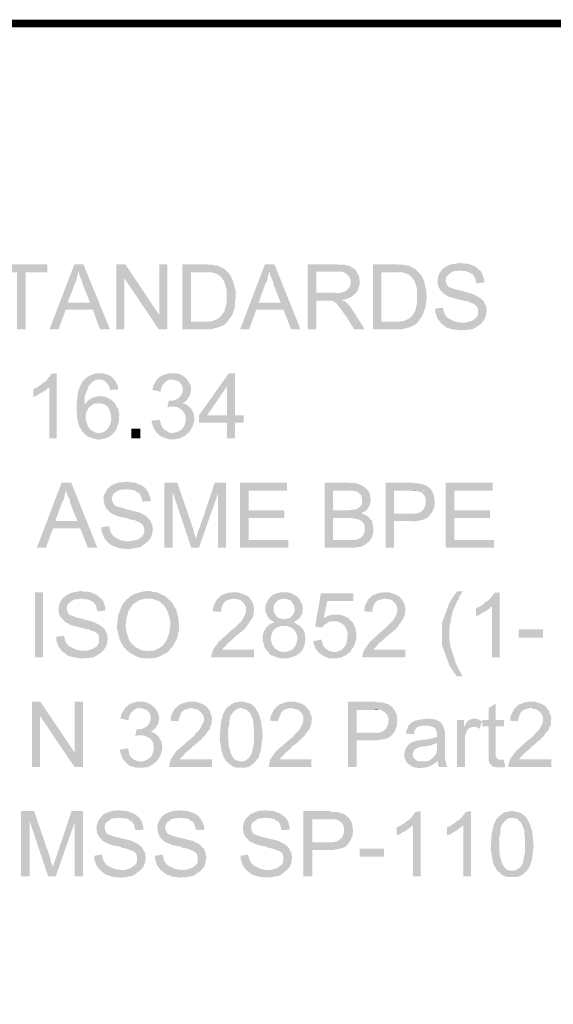
# Model space of a CAD drawing. Units: millimetres. Extents: x 3 to 294, y 4 to 206.
# Drawn here: x 243 to 263, y 167 to 206 of the extents above; entities that cross this region are included whole.
import ezdxf

# ---------------------------------------------------------------- set-up
doc = ezdxf.new("R2010")
doc.units = ezdxf.units.MM
doc.layers.add('H', color=7, linetype='Continuous')
doc.layers.add('P', color=7, linetype='Continuous')

msp = doc.modelspace()

# ---------------------------------------------------------------- hatches: boundary and pattern name
at = {"layer": 'H', "linetype": 'Continuous'}
for points in [[(242.429, 193.717), (242.429, 195.94), (241.6, 195.94), (241.6, 196.257), (243.611, 196.257), (243.611, 195.94), (242.764, 195.94), (242.764, 193.717), (242.429, 193.717)], [(243.699, 193.717), (244.669, 196.257), (245.022, 196.257), (244.828, 195.993), (244.81, 195.922), (244.793, 195.816), (244.74, 195.622), (244.687, 195.499), (244.404, 194.758), (245.392, 194.493), (244.334, 194.493), (244.052, 193.717), (243.699, 193.717)], [(245.674, 193.717), (245.392, 194.493), (244.404, 194.758), (245.286, 194.758), (245.004, 195.464), (244.969, 195.587), (244.863, 195.852), (244.828, 195.993), (245.022, 196.257), (246.063, 193.717), (245.674, 193.717)], [(246.309, 193.717), (246.309, 196.257), (246.662, 196.257), (246.627, 195.711), (246.627, 193.717), (246.309, 193.717)], [(247.968, 193.717), (246.627, 195.711), (246.662, 196.257), (247.985, 194.282), (247.968, 193.717)], [(247.968, 193.717), (247.985, 194.282), (247.985, 196.257), (248.303, 196.257), (248.303, 193.717), (247.968, 193.717)], [(248.885, 193.717), (248.885, 196.257), (249.837, 196.257), (249.908, 196.24), (250.067, 196.24), (250.119, 196.222), (250.19, 196.222), (250.278, 196.204), (250.331, 196.187), (250.402, 196.134), (250.472, 196.116), (250.525, 196.081), (250.613, 195.993), (249.749, 195.94), (249.22, 195.94), (249.22, 194.017), (250.631, 194), (250.596, 193.964), (250.525, 193.894), (250.313, 193.806), (249.978, 193.717), (248.885, 193.717)], [(251.143, 193.717), (252.113, 196.257), (252.483, 196.257), (252.289, 195.993), (252.271, 195.922), (252.236, 195.816), (252.201, 195.622), (252.13, 195.499), (251.866, 194.758), (252.836, 194.493), (251.778, 194.493), (251.495, 193.717), (251.143, 193.717)], [(253.136, 193.717), (252.836, 194.493), (251.866, 194.758), (252.73, 194.758), (252.448, 195.464), (252.43, 195.587), (252.307, 195.852), (252.289, 195.993), (252.483, 196.257), (253.506, 193.717), (253.136, 193.717)], [(253.788, 193.717), (253.788, 196.257), (254.917, 196.257), (254.988, 196.24), (255.235, 196.24), (255.358, 196.204), (255.411, 196.204), (255.482, 196.152), (255.605, 196.081), (255.658, 196.028), (254.935, 195.975), (254.123, 195.975), (254.123, 195.146), (255.658, 195.128), (255.588, 195.076), (255.499, 194.987), (255.446, 194.97), (255.376, 194.934), (255.305, 194.917), (255.235, 194.882), (255.147, 194.882), (255.094, 194.864), (254.512, 194.846), (254.123, 194.846), (254.123, 193.717), (253.788, 193.717)], [(255.658, 195.128), (254.123, 195.146), (254.847, 195.146), (255.005, 195.128), (255.235, 195.199), (255.358, 195.287), (255.411, 195.358), (255.446, 195.428), (255.464, 195.517), (255.464, 195.64), (255.393, 195.799), (255.288, 195.887), (255.217, 195.94), (255.076, 195.975), (254.953, 195.975), (255.658, 196.028), (255.693, 195.975), (255.729, 195.887), (255.782, 195.816), (255.799, 195.763), (255.799, 195.693), (255.817, 195.605), (255.817, 195.481), (255.729, 195.234), (255.693, 195.164), (255.658, 195.128)], [(256.328, 193.717), (256.328, 196.257), (257.281, 196.257), (257.369, 196.24), (257.51, 196.24), (257.581, 196.222), (257.634, 196.222), (257.722, 196.204), (257.792, 196.187), (257.845, 196.134), (257.916, 196.116), (257.986, 196.081), (258.057, 195.993), (257.193, 195.94), (256.663, 195.94), (256.663, 194.017), (258.092, 194), (258.039, 193.964), (257.969, 193.894), (257.775, 193.806), (257.44, 193.717), (256.328, 193.717)], [(259.75, 193.682), (259.45, 193.717), (259.203, 193.788), (259.115, 193.858), (259.08, 193.894), (259.009, 193.929), (258.974, 193.982), (259.821, 193.982), (259.944, 193.982), (260.191, 194.052), (260.332, 194.141), (260.403, 194.229), (260.438, 194.335), (260.438, 194.476), (260.421, 194.546), (260.385, 194.617), (260.279, 194.705), (260.227, 194.74), (260.138, 194.758), (260.05, 194.811), (260.015, 194.811), (259.838, 194.846), (259.75, 194.882), (259.697, 194.882), (259.433, 194.952), (259.309, 194.987), (259.221, 195.04), (259.151, 195.076), (259.08, 195.128), (259.045, 195.181), (258.974, 195.234), (258.957, 195.27), (258.886, 195.375), (258.851, 195.569), (258.868, 195.746), (258.921, 195.905), (259.027, 196.046), (259.151, 196.152), (259.327, 196.24), (259.503, 196.275), (259.609, 196.293), (259.697, 196.31), (259.733, 196.31), (259.821, 196.293), (259.891, 196.293), (260.068, 196.275), (260.332, 196.169), (260.473, 196.046), (260.526, 196.01), (259.68, 196.01), (259.592, 195.993), (259.503, 195.993), (259.433, 195.975), (259.398, 195.94), (259.327, 195.905), (259.256, 195.834), (259.203, 195.781), (259.186, 195.728), (259.168, 195.675), (259.168, 195.622), (259.186, 195.552), (259.239, 195.428), (259.292, 195.375), (259.327, 195.358), (259.521, 195.287), (259.821, 195.217), (260.244, 195.093), (260.509, 194.952), (260.632, 194.846), (260.668, 194.811), (260.685, 194.74), (260.738, 194.67), (260.756, 194.617), (260.756, 194.546), (260.773, 194.458), (260.756, 194.352), (260.756, 194.299), (260.685, 194.105), (260.65, 194.07), (260.579, 193.964), (260.421, 193.841), (260.332, 193.788), (260.262, 193.753), (260.209, 193.717), (260.121, 193.717), (260.033, 193.7), (259.75, 193.682)], [(260.368, 195.517), (260.35, 195.587), (260.332, 195.675), (260.315, 195.728), (260.279, 195.781), (260.244, 195.834), (260.209, 195.887), (260.138, 195.905), (260.103, 195.94), (259.962, 195.993), (259.891, 195.993), (259.821, 196.01), (260.526, 196.01), (260.597, 195.887), (260.668, 195.693), (260.685, 195.605), (260.685, 195.552), (260.368, 195.517)], [(250.631, 194), (249.22, 194.017), (249.837, 194.017), (250.031, 194.035), (250.261, 194.123), (250.384, 194.229), (250.525, 194.405), (250.613, 194.74), (250.613, 194.934), (250.613, 195.27), (250.525, 195.587), (250.384, 195.781), (250.261, 195.869), (250.119, 195.922), (249.943, 195.957), (249.855, 195.94), (249.749, 195.94), (250.613, 195.993), (250.684, 195.94), (250.719, 195.887), (250.754, 195.834), (250.86, 195.622), (250.966, 195.234), (250.966, 194.987), (250.966, 194.934), (250.948, 194.846), (250.948, 194.776), (250.931, 194.564), (250.86, 194.352), (250.772, 194.176), (250.719, 194.123), (250.631, 194)], [(258.092, 194), (256.663, 194.017), (257.281, 194.017), (257.493, 194.035), (257.722, 194.123), (257.845, 194.229), (257.969, 194.405), (258.057, 194.74), (258.057, 194.934), (258.057, 195.27), (257.969, 195.587), (257.828, 195.781), (257.704, 195.869), (257.563, 195.922), (257.387, 195.957), (257.298, 195.94), (257.193, 195.94), (258.057, 195.993), (258.128, 195.94), (258.163, 195.887), (258.216, 195.834), (258.322, 195.622), (258.41, 195.234), (258.427, 194.987), (258.427, 194.934), (258.41, 194.846), (258.41, 194.776), (258.374, 194.564), (258.304, 194.352), (258.216, 194.176), (258.163, 194.123), (258.092, 194)], [(255.605, 193.717), (255.27, 194.247), (255.129, 194.441), (254.9, 194.74), (254.758, 194.829), (254.635, 194.846), (254.512, 194.846), (255.094, 194.864), (255.164, 194.846), (255.235, 194.811), (255.323, 194.74), (255.464, 194.582), (255.517, 194.493), (255.57, 194.423), (256.011, 193.717), (255.605, 193.717)], [(258.974, 193.982), (258.939, 194.035), (258.886, 194.088), (258.851, 194.141), (258.763, 194.405), (258.763, 194.529), (259.062, 194.564), (259.08, 194.493), (259.098, 194.423), (259.115, 194.37), (259.151, 194.264), (259.256, 194.158), (259.539, 194.017), (259.75, 193.982), (258.974, 193.982)], [(243.699, 189.466), (243.699, 191.46), (243.24, 191.477), (243.381, 191.565), (243.417, 191.601), (243.487, 191.654), (243.523, 191.671), (243.628, 191.777), (243.664, 191.848), (243.717, 191.883), (243.752, 191.953), (243.769, 191.989), (243.981, 192.006), (243.981, 189.466), (243.699, 189.466)], [(246.063, 191.354), (246.045, 191.442), (245.992, 191.565), (245.957, 191.601), (245.886, 191.671), (245.851, 191.707), (245.727, 191.759), (245.639, 191.759), (245.075, 191.777), (245.128, 191.812), (245.181, 191.865), (245.233, 191.901), (245.286, 191.918), (245.463, 191.989), (245.551, 192.006), (245.745, 192.006), (245.816, 191.989), (245.921, 191.971), (246.115, 191.883), (246.257, 191.724), (246.362, 191.53), (246.38, 191.424), (246.38, 191.371), (246.063, 191.354)], [(248.038, 191.283), (247.721, 191.354), (247.738, 191.442), (247.773, 191.565), (247.826, 191.636), (247.844, 191.689), (247.879, 191.742), (247.932, 191.795), (248.497, 191.759), (248.408, 191.759), (248.338, 191.742), (248.214, 191.654), (248.109, 191.548), (248.056, 191.407), (248.038, 191.336), (248.038, 191.283)], [(249.008, 190.913), (248.391, 190.93), (248.461, 190.93), (248.567, 190.948), (248.744, 191.036), (248.849, 191.16), (248.902, 191.301), (248.902, 191.442), (248.849, 191.583), (248.744, 191.689), (248.585, 191.742), (248.497, 191.759), (247.932, 191.795), (247.985, 191.848), (248.038, 191.883), (248.091, 191.918), (248.356, 192.006), (248.62, 192.006), (248.726, 191.989), (248.902, 191.918), (249.043, 191.795), (249.149, 191.654), (249.22, 191.495), (249.22, 191.318), (249.185, 191.142), (249.079, 190.983), (249.008, 190.913)], [(250.631, 189.466), (250.631, 190.084), (249.537, 190.084), (249.537, 190.366), (250.702, 192.006), (250.948, 192.006), (250.631, 191.495), (249.855, 190.366), (251.284, 190.366), (251.284, 190.084), (250.948, 190.084), (250.948, 189.466), (250.631, 189.466)], [(250.631, 190.366), (250.631, 191.495), (250.948, 192.006), (250.948, 190.366), (250.631, 190.366)], [(243.064, 191.072), (243.064, 191.371), (243.117, 191.424), (243.187, 191.442), (243.24, 191.477), (243.699, 191.46), (243.628, 191.424), (243.593, 191.371), (243.399, 191.248), (243.311, 191.213), (243.187, 191.124), (243.117, 191.107), (243.082, 191.072), (243.064, 191.072)], [(245.622, 189.413), (245.445, 189.449), (245.233, 189.519), (245.181, 189.555), (245.128, 189.59), (245.075, 189.643), (244.969, 189.749), (244.934, 189.802), (244.916, 189.854), (244.881, 189.89), (244.81, 190.084), (244.81, 190.154), (244.775, 190.278), (244.757, 190.648), (244.757, 190.86), (244.775, 190.913), (244.775, 191.001), (244.793, 191.072), (244.81, 191.266), (244.881, 191.477), (244.969, 191.636), (244.987, 191.671), (245.022, 191.707), (245.075, 191.777), (245.639, 191.759), (245.569, 191.759), (245.498, 191.742), (245.375, 191.671), (245.233, 191.512), (245.075, 191.107), (245.075, 190.825), (245.075, 190.789), (245.357, 190.754), (245.304, 190.719), (245.251, 190.683), (245.216, 190.631), (245.145, 190.507), (245.11, 190.348), (245.11, 190.207), (245.128, 190.154), (245.181, 190.013), (245.181, 189.978), (245.251, 189.854), (245.304, 189.802), (245.428, 189.731), (245.498, 189.696), (245.569, 189.678), (246.204, 189.678), (246.098, 189.572), (246.045, 189.537), (245.886, 189.466), (245.622, 189.413)], [(245.357, 190.754), (245.075, 190.789), (245.11, 190.825), (245.145, 190.877), (245.251, 190.983), (245.392, 191.054), (245.533, 191.089), (245.604, 191.107), (245.674, 191.124), (245.745, 191.107), (245.816, 191.107), (245.904, 191.072), (246.098, 190.983), (246.168, 190.913), (246.204, 190.895), (245.622, 190.842), (245.551, 190.825), (245.463, 190.825), (245.41, 190.807), (245.357, 190.754)], [(245.71, 189.678), (245.745, 189.696), (245.851, 189.731), (245.957, 189.819), (246.063, 189.996), (246.115, 190.19), (246.098, 190.384), (246.045, 190.578), (245.974, 190.701), (245.904, 190.754), (245.816, 190.807), (245.71, 190.825), (245.657, 190.825), (245.622, 190.842), (246.204, 190.895), (246.257, 190.825), (246.292, 190.789), (246.309, 190.719), (246.38, 190.631), (246.433, 190.401), (246.415, 190.295), (246.415, 190.154), (246.38, 190.031), (246.309, 189.819), (246.257, 189.731), (246.204, 189.678), (245.71, 189.678)], [(248.356, 189.431), (248.091, 189.519), (248.038, 189.555), (247.985, 189.59), (247.95, 189.625), (247.897, 189.678), (248.497, 189.678), (248.62, 189.696), (248.797, 189.766), (248.938, 189.907), (249.008, 190.066), (249.026, 190.26), (248.973, 190.437), (248.867, 190.578), (248.691, 190.683), (248.585, 190.701), (248.514, 190.701), (249.132, 190.719), (249.22, 190.631), (249.255, 190.578), (249.326, 190.454), (249.361, 190.19), (249.29, 189.925), (249.149, 189.696), (249.043, 189.625), (249.008, 189.572), (248.938, 189.537), (248.885, 189.519), (248.814, 189.466), (248.744, 189.449), (248.691, 189.449), (248.62, 189.431), (248.356, 189.431)], [(248.303, 190.683), (248.356, 190.93), (248.391, 190.93), (249.008, 190.913), (248.938, 190.86), (248.885, 190.842), (249.008, 190.807), (249.132, 190.719), (248.514, 190.701), (248.391, 190.701), (248.32, 190.683), (248.303, 190.683)], [(247.897, 189.678), (247.862, 189.713), (247.791, 189.819), (247.721, 189.996), (247.685, 190.101), (247.685, 190.154), (248.003, 190.19), (248.056, 190.013), (248.073, 189.96), (248.144, 189.837), (248.25, 189.766), (248.373, 189.696), (248.426, 189.678), (247.897, 189.678)], [(246.892, 189.466), (246.892, 189.837), (247.244, 189.837), (247.244, 189.466), (246.892, 189.466)], [(243.205, 185.198), (244.175, 187.738), (244.546, 187.738), (244.352, 187.456), (244.334, 187.403), (244.299, 187.279), (244.263, 187.085), (244.193, 186.979), (243.928, 186.238), (244.898, 185.956), (243.84, 185.956), (243.558, 185.198), (243.205, 185.198)], [(245.198, 185.198), (244.898, 185.956), (243.928, 186.238), (244.793, 186.238), (244.51, 186.926), (244.493, 187.067), (244.369, 187.314), (244.352, 187.456), (244.546, 187.738), (245.569, 185.198), (245.198, 185.198)], [(246.715, 185.145), (246.415, 185.18), (246.168, 185.268), (246.08, 185.321), (246.045, 185.357), (245.974, 185.409), (245.939, 185.445), (246.786, 185.445), (246.909, 185.462), (247.156, 185.515), (247.297, 185.621), (247.368, 185.709), (247.403, 185.815), (247.403, 185.939), (247.368, 186.027), (247.35, 186.08), (247.244, 186.168), (247.191, 186.203), (247.103, 186.238), (247.015, 186.274), (246.98, 186.274), (246.803, 186.309), (246.715, 186.362), (246.662, 186.362), (246.398, 186.415), (246.274, 186.468), (246.186, 186.503), (246.098, 186.556), (246.045, 186.591), (245.992, 186.662), (245.939, 186.697), (245.921, 186.732), (245.851, 186.856), (245.816, 187.032), (245.816, 187.209), (245.886, 187.367), (245.974, 187.508), (246.115, 187.632), (246.274, 187.702), (246.468, 187.755), (246.574, 187.755), (246.662, 187.773), (246.698, 187.773), (246.786, 187.755), (246.839, 187.755), (247.033, 187.738), (247.297, 187.632), (247.438, 187.526), (247.474, 187.473), (246.627, 187.473), (246.556, 187.456), (246.468, 187.456), (246.398, 187.438), (246.362, 187.42), (246.292, 187.367), (246.204, 187.314), (246.168, 187.244), (246.151, 187.209), (246.133, 187.138), (246.133, 187.103), (246.151, 187.015), (246.204, 186.909), (246.257, 186.838), (246.292, 186.821), (246.486, 186.768), (246.768, 186.679), (247.209, 186.574), (247.474, 186.432), (247.579, 186.309), (247.632, 186.274), (247.65, 186.203), (247.685, 186.15), (247.721, 186.08), (247.721, 186.027), (247.738, 185.939), (247.721, 185.833), (247.721, 185.762), (247.65, 185.568), (247.615, 185.533), (247.544, 185.445), (247.385, 185.321), (247.297, 185.251), (247.227, 185.215), (247.156, 185.198), (247.086, 185.198), (246.98, 185.162), (246.715, 185.145)], [(248.179, 185.198), (248.179, 187.738), (248.691, 187.738), (248.514, 187.35), (248.514, 185.198), (248.179, 185.198)], [(249.238, 185.198), (248.514, 187.35), (248.691, 187.738), (249.308, 185.939), (249.343, 185.762), (249.414, 185.568), (249.414, 185.551), (249.238, 185.198)], [(249.238, 185.198), (249.414, 185.551), (249.449, 185.656), (249.502, 185.868), (249.555, 185.956), (250.155, 187.738), (250.596, 187.738), (250.278, 187.314), (249.537, 185.198), (249.238, 185.198)], [(250.278, 185.198), (250.278, 187.314), (250.596, 187.738), (250.596, 185.198), (250.278, 185.198)], [(251.143, 185.198), (251.143, 187.738), (252.977, 187.738), (252.977, 187.42), (251.478, 187.42), (251.478, 186.662), (252.871, 186.662), (252.871, 186.362), (251.478, 186.362), (251.478, 185.498), (253.03, 185.498), (253.03, 185.198), (251.143, 185.198)], [(254.441, 185.198), (254.441, 187.738), (255.393, 187.738), (255.482, 187.72), (255.57, 187.72), (255.711, 187.702), (255.923, 187.614), (256.046, 187.526), (256.099, 187.473), (256.134, 187.438), (255.288, 187.42), (254.776, 187.42), (254.776, 186.662), (256.011, 186.609), (255.94, 186.591), (255.887, 186.556), (255.94, 186.503), (256.028, 186.485), (256.081, 186.45), (256.134, 186.415), (256.187, 186.362), (254.776, 186.362), (254.776, 185.498), (256.205, 185.462), (256.152, 185.427), (256.081, 185.357), (255.923, 185.251), (255.623, 185.198), (254.441, 185.198)], [(256.822, 185.198), (256.822, 187.738), (257.845, 187.738), (257.933, 187.72), (258.128, 187.702), (258.41, 187.632), (258.568, 187.508), (258.621, 187.438), (257.792, 187.42), (257.157, 187.42), (257.157, 186.521), (258.568, 186.485), (258.533, 186.45), (258.516, 186.415), (258.445, 186.362), (258.304, 186.291), (257.969, 186.221), (257.792, 186.238), (257.157, 186.238), (257.157, 185.198), (256.822, 185.198)], [(259.168, 185.198), (259.168, 187.738), (261.003, 187.738), (261.003, 187.42), (259.503, 187.42), (259.503, 186.662), (260.897, 186.662), (260.897, 186.362), (259.503, 186.362), (259.503, 185.498), (261.056, 185.498), (261.056, 185.198), (259.168, 185.198)], [(247.333, 186.997), (247.315, 187.05), (247.297, 187.138), (247.262, 187.209), (247.244, 187.244), (247.209, 187.314), (247.156, 187.35), (247.103, 187.367), (247.05, 187.42), (246.927, 187.456), (246.839, 187.456), (246.786, 187.473), (247.474, 187.473), (247.562, 187.35), (247.632, 187.156), (247.65, 187.085), (247.65, 187.015), (247.333, 186.997)], [(256.011, 186.609), (254.776, 186.662), (255.411, 186.662), (255.499, 186.679), (255.623, 186.679), (255.711, 186.715), (255.782, 186.768), (255.887, 186.873), (255.905, 186.926), (255.905, 187.12), (255.87, 187.244), (255.764, 187.35), (255.693, 187.403), (255.623, 187.403), (255.57, 187.42), (255.288, 187.42), (256.134, 187.438), (256.187, 187.35), (256.223, 187.244), (256.24, 187.05), (256.205, 186.856), (256.099, 186.679), (256.011, 186.609)], [(258.568, 186.485), (257.157, 186.521), (257.81, 186.521), (257.951, 186.521), (258.11, 186.556), (258.216, 186.609), (258.322, 186.715), (258.392, 186.891), (258.392, 187.067), (258.357, 187.209), (258.304, 187.279), (258.233, 187.35), (258.145, 187.385), (258.004, 187.42), (258.621, 187.438), (258.657, 187.367), (258.674, 187.332), (258.71, 187.226), (258.745, 186.997), (258.727, 186.785), (258.639, 186.574), (258.568, 186.485)], [(257.845, 187.42), (257.969, 187.438), (258.004, 187.42), (257.845, 187.42)], [(245.939, 185.445), (245.886, 185.515), (245.851, 185.551), (245.816, 185.621), (245.727, 185.868), (245.727, 185.992), (246.027, 186.044), (246.045, 185.956), (246.063, 185.886), (246.08, 185.833), (246.115, 185.745), (246.221, 185.621), (246.503, 185.48), (246.715, 185.445), (245.939, 185.445)], [(256.205, 185.462), (254.776, 185.498), (255.588, 185.498), (255.623, 185.515), (255.711, 185.515), (255.782, 185.551), (255.834, 185.568), (255.923, 185.656), (255.976, 185.727), (256.011, 185.85), (256.011, 185.992), (255.993, 186.097), (255.923, 186.203), (255.852, 186.256), (255.746, 186.309), (255.57, 186.344), (255.482, 186.362), (256.187, 186.362), (256.223, 186.309), (256.293, 186.256), (256.311, 186.168), (256.346, 185.974), (256.346, 185.797), (256.293, 185.621), (256.24, 185.533), (256.205, 185.462)], [(243.134, 180.912), (243.134, 183.452), (243.452, 183.452), (243.452, 180.912), (243.134, 180.912)], [(244.969, 180.876), (244.669, 180.912), (244.404, 180.982), (244.334, 181.053), (244.281, 181.088), (244.228, 181.123), (244.175, 181.176), (245.022, 181.176), (245.163, 181.176), (245.392, 181.247), (245.533, 181.335), (245.604, 181.423), (245.639, 181.529), (245.639, 181.67), (245.622, 181.741), (245.604, 181.811), (245.498, 181.899), (245.428, 181.935), (245.339, 181.952), (245.251, 182.005), (245.216, 182.005), (245.039, 182.04), (244.969, 182.076), (244.898, 182.076), (244.651, 182.146), (244.51, 182.182), (244.44, 182.234), (244.352, 182.27), (244.281, 182.323), (244.246, 182.376), (244.175, 182.428), (244.158, 182.464), (244.087, 182.57), (244.052, 182.764), (244.069, 182.94), (244.122, 183.099), (244.228, 183.24), (244.369, 183.346), (244.528, 183.434), (244.704, 183.469), (244.81, 183.487), (244.898, 183.504), (244.934, 183.504), (245.022, 183.487), (245.092, 183.487), (245.269, 183.469), (245.533, 183.363), (245.674, 183.24), (245.727, 183.205), (244.881, 183.205), (244.793, 183.187), (244.704, 183.187), (244.651, 183.169), (244.598, 183.134), (244.546, 183.099), (244.457, 183.028), (244.404, 182.975), (244.387, 182.922), (244.369, 182.869), (244.369, 182.817), (244.387, 182.746), (244.44, 182.622), (244.493, 182.57), (244.546, 182.552), (244.722, 182.481), (245.022, 182.411), (245.445, 182.287), (245.71, 182.146), (245.833, 182.04), (245.868, 182.005), (245.886, 181.935), (245.939, 181.864), (245.957, 181.811), (245.957, 181.741), (245.974, 181.652), (245.957, 181.547), (245.957, 181.494), (245.886, 181.3), (245.851, 181.264), (245.78, 181.158), (245.622, 181.035), (245.533, 180.982), (245.463, 180.947), (245.41, 180.912), (245.322, 180.912), (245.233, 180.894), (244.969, 180.876)], [(247.544, 181.158), (247.632, 181.176), (247.756, 181.176), (248.003, 181.282), (248.109, 181.37), (248.162, 181.423), (248.197, 181.476), (248.267, 181.582), (248.373, 181.846), (248.426, 182.287), (248.32, 182.693), (248.179, 182.94), (247.968, 183.116), (247.703, 183.205), (247.544, 183.205), (246.786, 183.222), (246.821, 183.275), (246.997, 183.381), (247.28, 183.469), (247.474, 183.504), (247.632, 183.504), (247.685, 183.487), (247.897, 183.452), (248.214, 183.31), (248.479, 183.063), (248.655, 182.764), (248.744, 182.393), (248.761, 182.023), (248.691, 181.67), (248.514, 181.352), (248.391, 181.211), (248.356, 181.158), (247.544, 181.158)], [(250.402, 182.693), (250.084, 182.711), (250.084, 182.799), (250.119, 182.958), (250.243, 183.187), (250.419, 183.346), (250.666, 183.434), (250.825, 183.452), (251.054, 183.452), (251.16, 183.416), (251.319, 183.363), (251.425, 183.31), (251.478, 183.275), (251.531, 183.205), (250.896, 183.205), (250.772, 183.187), (250.613, 183.134), (250.49, 183.028), (250.419, 182.869), (250.402, 182.764), (250.402, 182.693)], [(252.271, 181.088), (252.201, 181.158), (252.113, 181.282), (252.024, 181.564), (252.024, 181.723), (252.024, 181.811), (252.06, 181.864), (252.077, 181.935), (252.148, 182.058), (252.254, 182.164), (252.377, 182.252), (252.43, 182.27), (252.501, 182.287), (252.43, 182.323), (252.324, 182.376), (252.201, 182.534), (252.13, 182.728), (252.13, 182.922), (252.201, 183.099), (252.324, 183.275), (252.501, 183.399), (252.712, 183.452), (252.836, 183.452), (253.012, 183.452), (253.1, 183.434), (253.259, 183.363), (253.365, 183.293), (253.383, 183.275), (253.436, 183.222), (252.853, 183.205), (252.801, 183.205), (252.73, 183.187), (252.607, 183.134), (252.501, 183.028), (252.465, 182.94), (252.448, 182.887), (252.448, 182.746), (252.501, 182.605), (252.536, 182.57), (252.554, 182.534), (252.607, 182.481), (252.659, 182.446), (252.73, 182.428), (252.801, 182.428), (252.853, 182.393), (253.4, 182.393), (253.347, 182.358), (253.294, 182.323), (253.224, 182.287), (253.277, 182.27), (253.4, 182.182), (253.471, 182.164), (252.853, 182.146), (252.748, 182.146), (252.554, 182.076), (252.43, 181.952), (252.36, 181.776), (252.342, 181.599), (252.395, 181.423), (252.501, 181.264), (252.677, 181.158), (252.801, 181.123), (252.853, 181.123), (252.271, 181.088)], [(254.335, 182.076), (254.071, 182.129), (254.3, 183.416), (255.57, 183.416), (255.57, 183.116), (254.547, 183.116), (254.406, 182.446), (255.393, 182.428), (255.446, 182.358), (254.811, 182.323), (254.723, 182.323), (254.617, 182.305), (254.476, 182.217), (254.335, 182.076)], [(256.311, 182.693), (255.993, 182.711), (255.993, 182.799), (256.028, 182.958), (256.152, 183.187), (256.328, 183.346), (256.575, 183.434), (256.734, 183.452), (256.963, 183.452), (257.069, 183.416), (257.228, 183.363), (257.316, 183.31), (257.387, 183.275), (257.422, 183.205), (256.787, 183.205), (256.681, 183.187), (256.505, 183.134), (256.399, 183.028), (256.328, 182.869), (256.311, 182.764), (256.311, 182.693)], [(259.609, 180.171), (259.327, 180.576), (259.027, 181.405), (259.027, 182.252), (259.327, 183.081), (259.609, 183.487), (259.838, 183.504), (259.786, 183.416), (259.733, 183.328), (259.697, 183.275), (259.68, 183.187), (259.609, 183.081), (259.468, 182.764), (259.433, 182.658), (259.415, 182.587), (259.398, 182.499), (259.38, 182.428), (259.362, 182.34), (259.362, 182.27), (259.327, 182.217), (259.327, 182.058), (259.309, 182.005), (259.309, 181.758), (259.345, 181.388), (259.574, 180.665), (259.75, 180.329), (259.786, 180.259), (259.821, 180.171), (259.609, 180.171)], [(260.985, 180.912), (260.985, 182.905), (260.544, 182.922), (260.668, 183.011), (260.703, 183.063), (260.773, 183.099), (260.809, 183.116), (260.914, 183.222), (260.967, 183.293), (261.003, 183.328), (261.056, 183.399), (261.073, 183.434), (261.285, 183.452), (261.285, 180.912), (260.985, 180.912)], [(245.569, 182.711), (245.551, 182.781), (245.533, 182.869), (245.516, 182.922), (245.498, 182.975), (245.445, 183.028), (245.41, 183.081), (245.339, 183.099), (245.304, 183.134), (245.181, 183.187), (245.092, 183.187), (245.022, 183.205), (245.727, 183.205), (245.816, 183.081), (245.868, 182.887), (245.886, 182.799), (245.886, 182.746), (245.569, 182.711)], [(247.403, 180.876), (247.333, 180.894), (247.297, 180.894), (247.209, 180.912), (247.068, 180.964), (246.856, 181.088), (246.698, 181.211), (246.662, 181.282), (246.592, 181.317), (246.574, 181.388), (246.521, 181.441), (246.433, 181.635), (246.327, 182.076), (246.38, 182.552), (246.539, 182.975), (246.68, 183.134), (246.715, 183.187), (246.786, 183.222), (247.544, 183.205), (247.421, 183.205), (247.209, 183.152), (246.944, 182.975), (246.786, 182.728), (246.698, 182.411), (246.68, 182.217), (246.68, 182.058), (246.698, 182.005), (246.698, 181.917), (246.803, 181.599), (246.839, 181.529), (246.927, 181.441), (247.033, 181.335), (247.262, 181.211), (247.403, 181.176), (247.474, 181.176), (247.544, 181.158), (248.356, 181.158), (248.285, 181.106), (248.25, 181.07), (248.179, 181.053), (248.091, 181), (248.038, 180.964), (247.844, 180.894), (247.773, 180.894), (247.685, 180.876), (247.403, 180.876)], [(250.014, 180.912), (250.014, 180.982), (250.049, 181.07), (250.084, 181.211), (250.296, 181.511), (250.737, 181.917), (251.001, 182.129), (251.037, 182.182), (251.213, 182.358), (251.337, 182.587), (251.372, 182.711), (251.372, 182.852), (251.354, 182.905), (251.301, 183.011), (251.178, 183.134), (251.072, 183.187), (251.001, 183.187), (250.931, 183.205), (251.531, 183.205), (251.566, 183.169), (251.601, 183.099), (251.654, 182.993), (251.689, 182.799), (251.672, 182.605), (251.619, 182.446), (251.337, 182.04), (251.037, 181.793), (250.948, 181.723), (250.86, 181.635), (250.807, 181.582), (250.737, 181.529), (250.684, 181.476), (250.631, 181.441), (250.613, 181.405), (250.49, 181.282), (250.437, 181.211), (251.689, 181.211), (251.689, 180.912), (250.014, 180.912)], [(252.853, 182.393), (252.942, 182.428), (253.012, 182.428), (253.118, 182.481), (253.224, 182.605), (253.259, 182.693), (253.277, 182.764), (253.277, 182.799), (253.259, 182.869), (253.259, 182.922), (253.171, 183.063), (253.153, 183.099), (253.118, 183.134), (252.924, 183.205), (252.853, 183.205), (253.436, 183.222), (253.506, 183.099), (253.541, 183.028), (253.577, 182.975), (253.577, 182.905), (253.594, 182.852), (253.594, 182.799), (253.577, 182.711), (253.577, 182.658), (253.559, 182.587), (253.506, 182.534), (253.488, 182.481), (253.4, 182.393), (252.853, 182.393)], [(255.923, 180.912), (255.923, 180.982), (255.94, 181.07), (255.993, 181.211), (256.205, 181.511), (256.646, 181.917), (256.893, 182.129), (256.946, 182.182), (257.122, 182.358), (257.246, 182.587), (257.281, 182.711), (257.281, 182.852), (257.263, 182.905), (257.21, 183.011), (257.087, 183.134), (256.981, 183.187), (256.893, 183.187), (256.84, 183.205), (257.422, 183.205), (257.475, 183.169), (257.51, 183.099), (257.563, 182.993), (257.598, 182.799), (257.581, 182.605), (257.528, 182.446), (257.246, 182.04), (256.946, 181.793), (256.858, 181.723), (256.769, 181.635), (256.716, 181.582), (256.646, 181.529), (256.575, 181.476), (256.54, 181.441), (256.522, 181.405), (256.399, 181.282), (256.346, 181.211), (257.598, 181.211), (257.598, 180.912), (255.923, 180.912)], [(255.393, 182.428), (254.406, 182.446), (254.459, 182.481), (254.547, 182.517), (254.617, 182.552), (254.67, 182.57), (254.864, 182.587), (255.041, 182.587), (255.129, 182.552), (255.235, 182.517), (255.341, 182.464), (255.393, 182.428)], [(260.35, 182.534), (260.35, 182.817), (260.421, 182.869), (260.473, 182.887), (260.544, 182.922), (260.985, 182.905), (260.914, 182.869), (260.879, 182.817), (260.685, 182.693), (260.597, 182.658), (260.473, 182.57), (260.421, 182.552), (260.368, 182.534), (260.35, 182.534)], [(254.882, 181.123), (255.076, 181.194), (255.129, 181.229), (255.182, 181.282), (255.235, 181.335), (255.305, 181.476), (255.341, 181.758), (255.341, 181.899), (255.305, 181.97), (255.288, 182.023), (255.27, 182.076), (255.199, 182.182), (255.023, 182.287), (254.917, 182.323), (254.811, 182.323), (255.446, 182.358), (255.499, 182.323), (255.552, 182.27), (255.57, 182.217), (255.605, 182.146), (255.658, 182.023), (255.658, 181.952), (255.676, 181.899), (255.676, 181.635), (255.658, 181.547), (255.57, 181.3), (255.517, 181.264), (255.482, 181.194), (255.446, 181.123), (254.882, 181.123)], [(252.977, 180.876), (252.712, 180.876), (252.465, 180.964), (252.324, 181.017), (252.271, 181.088), (252.853, 181.123), (252.977, 181.141), (253.171, 181.211), (253.294, 181.352), (253.365, 181.529), (253.383, 181.705), (253.33, 181.882), (253.206, 182.04), (253.03, 182.129), (252.924, 182.146), (252.853, 182.146), (253.471, 182.164), (253.506, 182.111), (253.612, 182.005), (253.683, 181.811), (253.683, 181.723), (253.7, 181.652), (253.683, 181.582), (253.683, 181.494), (253.647, 181.37), (253.594, 181.229), (253.506, 181.123), (253.471, 181.088), (253.4, 181.053), (253.365, 181), (253.224, 180.947), (252.977, 180.876)], [(262.026, 181.688), (262.026, 182.005), (262.978, 182.005), (262.978, 181.688), (262.026, 181.688)], [(244.175, 181.176), (244.14, 181.229), (244.087, 181.282), (244.052, 181.335), (243.963, 181.599), (243.963, 181.723), (244.263, 181.758), (244.281, 181.688), (244.299, 181.617), (244.316, 181.564), (244.369, 181.458), (244.457, 181.352), (244.757, 181.211), (244.969, 181.176), (244.175, 181.176)], [(254.882, 180.876), (254.653, 180.876), (254.441, 180.947), (254.247, 181.07), (254.106, 181.229), (254.018, 181.441), (254, 181.547), (254.318, 181.617), (254.335, 181.529), (254.353, 181.476), (254.37, 181.441), (254.388, 181.37), (254.459, 181.282), (254.6, 181.176), (254.741, 181.141), (254.811, 181.123), (255.446, 181.123), (255.376, 181.088), (255.288, 181.017), (255.094, 180.912), (254.882, 180.876)], [(243.011, 176.643), (243.011, 179.183), (243.346, 179.183), (243.328, 178.636), (243.328, 176.643), (243.011, 176.643)], [(244.669, 176.643), (243.328, 178.636), (243.346, 179.183), (244.687, 177.19), (244.669, 176.643)], [(244.669, 176.643), (244.687, 177.19), (244.687, 179.183), (245.004, 179.183), (245.004, 176.643), (244.669, 176.643)], [(247.756, 178.089), (247.138, 178.107), (247.209, 178.107), (247.315, 178.125), (247.491, 178.213), (247.597, 178.336), (247.65, 178.477), (247.65, 178.618), (247.597, 178.76), (247.491, 178.865), (247.333, 178.918), (247.244, 178.936), (246.68, 178.971), (246.733, 179.007), (246.786, 179.059), (246.839, 179.095), (247.103, 179.183), (247.368, 179.183), (247.474, 179.165), (247.65, 179.077), (247.791, 178.971), (247.897, 178.83), (247.968, 178.654), (247.985, 178.495), (247.932, 178.319), (247.844, 178.16), (247.756, 178.089)], [(248.744, 178.424), (248.426, 178.442), (248.426, 178.53), (248.461, 178.671), (248.585, 178.901), (248.779, 179.077), (249.026, 179.165), (249.167, 179.183), (249.414, 179.183), (249.52, 179.148), (249.661, 179.095), (249.767, 179.042), (249.837, 178.989), (249.873, 178.936), (249.238, 178.936), (249.132, 178.918), (248.955, 178.865), (248.849, 178.76), (248.779, 178.583), (248.744, 178.477), (248.744, 178.424)], [(251.248, 176.855), (251.319, 176.872), (251.372, 176.907), (251.495, 176.996), (251.601, 177.172), (251.689, 177.595), (251.689, 177.878), (251.689, 178.089), (251.672, 178.195), (251.654, 178.46), (251.601, 178.583), (251.548, 178.724), (251.495, 178.777), (251.442, 178.83), (251.389, 178.865), (251.337, 178.901), (251.266, 178.901), (251.213, 178.936), (250.613, 178.936), (250.649, 178.971), (250.719, 179.007), (250.79, 179.077), (250.86, 179.112), (250.913, 179.148), (251.019, 179.165), (251.107, 179.183), (251.248, 179.183), (251.337, 179.165), (251.407, 179.148), (251.548, 179.112), (251.707, 178.989), (251.866, 178.724), (251.972, 178.389), (252.024, 177.825), (251.954, 177.296), (251.866, 177.013), (251.795, 176.925), (251.76, 176.855), (251.248, 176.855)], [(252.642, 178.424), (252.324, 178.442), (252.324, 178.53), (252.36, 178.671), (252.483, 178.901), (252.677, 179.077), (252.924, 179.165), (253.065, 179.183), (253.294, 179.183), (253.418, 179.148), (253.559, 179.095), (253.665, 179.042), (253.718, 178.989), (253.771, 178.936), (253.136, 178.936), (253.012, 178.918), (252.853, 178.865), (252.748, 178.76), (252.677, 178.583), (252.642, 178.477), (252.642, 178.424)], [(255.358, 176.643), (255.358, 179.183), (256.399, 179.183), (256.469, 179.165), (256.681, 179.165), (256.946, 179.077), (257.104, 178.954), (257.157, 178.883), (256.328, 178.865), (255.693, 178.865), (255.693, 177.983), (257.104, 177.931), (257.069, 177.895), (257.052, 177.86), (256.981, 177.807), (256.84, 177.737), (256.505, 177.684), (256.328, 177.684), (255.693, 177.684), (255.693, 176.643), (255.358, 176.643)], [(260.844, 176.925), (260.844, 178.23), (260.597, 178.23), (260.597, 178.477), (260.844, 178.477), (260.844, 178.936), (261.126, 179.112), (261.126, 178.477), (261.444, 178.477), (261.444, 178.23), (261.126, 178.23), (261.126, 177.066), (261.161, 176.996), (261.197, 176.943), (261.267, 176.925), (260.844, 176.925)], [(262.008, 178.424), (261.691, 178.442), (261.691, 178.53), (261.726, 178.671), (261.849, 178.901), (262.026, 179.077), (262.273, 179.165), (262.431, 179.183), (262.661, 179.183), (262.767, 179.148), (262.925, 179.095), (263.013, 179.042), (263.084, 178.989), (263.119, 178.936), (262.484, 178.936), (262.378, 178.918), (262.202, 178.865), (262.096, 178.76), (262.026, 178.583), (262.008, 178.477), (262.008, 178.424)], [(246.786, 178.46), (246.468, 178.53), (246.486, 178.618), (246.521, 178.742), (246.574, 178.795), (246.592, 178.865), (246.627, 178.901), (246.68, 178.971), (247.244, 178.936), (247.156, 178.936), (247.086, 178.918), (246.962, 178.83), (246.856, 178.724), (246.803, 178.583), (246.786, 178.513), (246.786, 178.46)], [(248.373, 176.643), (248.373, 176.713), (248.391, 176.784), (248.444, 176.943), (248.638, 177.243), (249.079, 177.631), (249.343, 177.842), (249.379, 177.913), (249.555, 178.089), (249.678, 178.319), (249.731, 178.442), (249.731, 178.566), (249.714, 178.618), (249.661, 178.724), (249.537, 178.848), (249.432, 178.901), (249.343, 178.901), (249.273, 178.936), (249.873, 178.936), (249.908, 178.883), (249.961, 178.83), (249.996, 178.689), (250.031, 178.636), (250.049, 178.53), (250.031, 178.389), (250.014, 178.266), (249.978, 178.213), (249.961, 178.125), (249.908, 178.054), (249.873, 178.019), (249.784, 177.895), (249.749, 177.825), (249.696, 177.807), (249.661, 177.772), (249.626, 177.701), (249.555, 177.666), (249.449, 177.56), (249.379, 177.507), (249.308, 177.454), (249.22, 177.366), (249.149, 177.296), (249.026, 177.207), (248.938, 177.102), (248.832, 176.996), (248.797, 176.943), (250.049, 176.943), (250.049, 176.643), (248.373, 176.643)], [(251.319, 176.608), (251.001, 176.608), (250.843, 176.661), (250.79, 176.713), (250.737, 176.749), (250.684, 176.784), (250.578, 176.89), (250.543, 176.96), (250.525, 176.996), (250.49, 177.049), (250.419, 177.243), (250.419, 177.296), (250.402, 177.366), (250.349, 177.701), (250.384, 178.319), (250.472, 178.689), (250.543, 178.83), (250.578, 178.883), (250.613, 178.936), (251.107, 178.936), (251.037, 178.901), (251.001, 178.883), (250.931, 178.848), (250.896, 178.795), (250.843, 178.742), (250.807, 178.689), (250.754, 178.618), (250.754, 178.548), (250.737, 178.513), (250.719, 178.442), (250.719, 178.319), (250.666, 178.072), (250.684, 177.948), (250.684, 177.701), (250.702, 177.437), (250.807, 177.102), (250.878, 176.996), (250.966, 176.907), (251.09, 176.872), (251.16, 176.855), (251.76, 176.855), (251.707, 176.819), (251.654, 176.766), (251.583, 176.713), (251.531, 176.678), (251.478, 176.643), (251.319, 176.608)], [(252.271, 176.643), (252.271, 176.713), (252.289, 176.784), (252.324, 176.943), (252.536, 177.243), (252.977, 177.631), (253.242, 177.842), (253.277, 177.913), (253.453, 178.089), (253.577, 178.319), (253.612, 178.442), (253.612, 178.566), (253.612, 178.618), (253.559, 178.724), (253.436, 178.848), (253.33, 178.901), (253.242, 178.901), (253.171, 178.936), (253.771, 178.936), (253.806, 178.883), (253.859, 178.83), (253.894, 178.689), (253.929, 178.636), (253.947, 178.53), (253.929, 178.389), (253.912, 178.266), (253.877, 178.213), (253.859, 178.125), (253.806, 178.054), (253.771, 178.019), (253.683, 177.895), (253.647, 177.825), (253.594, 177.807), (253.559, 177.772), (253.506, 177.701), (253.453, 177.666), (253.347, 177.56), (253.277, 177.507), (253.189, 177.454), (253.118, 177.366), (253.048, 177.296), (252.924, 177.207), (252.836, 177.102), (252.73, 176.996), (252.695, 176.943), (253.929, 176.943), (253.929, 176.643), (252.271, 176.643)], [(257.104, 177.931), (255.693, 177.983), (256.346, 177.983), (256.487, 177.966), (256.663, 178.001), (256.752, 178.054), (256.858, 178.16), (256.928, 178.336), (256.946, 178.53), (256.893, 178.654), (256.84, 178.724), (256.769, 178.795), (256.681, 178.848), (256.54, 178.865), (257.157, 178.883), (257.193, 178.83), (257.21, 178.777), (257.263, 178.671), (257.281, 178.46), (257.263, 178.23), (257.175, 178.019), (257.104, 177.931)], [(256.381, 178.865), (256.505, 178.883), (256.54, 178.865), (256.381, 178.865)], [(261.62, 176.643), (261.62, 176.713), (261.638, 176.784), (261.691, 176.943), (261.902, 177.243), (262.326, 177.631), (262.59, 177.842), (262.643, 177.913), (262.819, 178.089), (262.943, 178.319), (262.978, 178.442), (262.978, 178.566), (262.961, 178.618), (262.908, 178.724), (262.784, 178.848), (262.678, 178.901), (262.59, 178.901), (262.537, 178.936), (263.119, 178.936), (263.172, 178.883), (263.208, 178.83), (263.243, 178.689), (263.278, 178.636), (263.296, 178.53), (263.278, 178.389), (263.278, 178.266), (263.225, 178.213), (263.208, 178.125), (263.172, 178.054), (263.119, 178.019), (263.031, 177.895), (262.996, 177.825), (262.961, 177.807), (262.908, 177.772), (262.872, 177.701), (262.802, 177.666), (262.696, 177.56), (262.643, 177.507), (262.555, 177.454), (262.467, 177.366), (262.396, 177.296), (262.29, 177.207), (262.184, 177.102), (262.079, 176.996), (262.043, 176.943), (263.296, 176.943), (263.296, 176.643), (261.62, 176.643)], [(258.904, 176.643), (258.868, 176.766), (258.868, 176.872), (258.463, 176.872), (258.533, 176.89), (258.604, 176.943), (258.727, 177.049), (258.815, 177.19), (258.833, 177.366), (258.833, 177.454), (258.833, 177.56), (257.828, 177.595), (257.951, 177.631), (258.004, 177.666), (258.057, 177.666), (258.128, 177.684), (258.198, 177.684), (258.269, 177.701), (258.357, 177.701), (258.533, 177.737), (258.621, 177.737), (258.745, 177.789), (258.78, 177.789), (258.833, 177.807), (258.833, 177.983), (258.78, 178.107), (258.763, 178.142), (258.692, 178.195), (258.516, 178.248), (258.41, 178.248), (257.739, 178.266), (257.792, 178.319), (257.845, 178.372), (257.969, 178.442), (258.216, 178.495), (258.357, 178.513), (258.445, 178.53), (258.533, 178.513), (258.586, 178.513), (258.763, 178.495), (258.939, 178.407), (259.009, 178.336), (259.098, 178.195), (259.151, 177.966), (259.151, 177.542), (259.151, 176.943), (259.221, 176.661), (259.256, 176.643), (258.904, 176.643)], [(259.609, 176.643), (259.609, 178.477), (259.891, 178.477), (259.891, 178.195), (260.209, 178.195), (260.068, 178.142), (260.033, 178.089), (259.997, 178.036), (259.962, 177.948), (259.927, 177.825), (259.927, 176.643), (259.609, 176.643)], [(260.491, 178.125), (260.438, 178.16), (260.368, 178.195), (259.891, 178.195), (259.927, 178.266), (259.962, 178.336), (260.015, 178.407), (260.068, 178.46), (260.138, 178.495), (260.209, 178.513), (260.279, 178.53), (260.35, 178.513), (260.421, 178.513), (260.473, 178.477), (260.544, 178.442), (260.597, 178.424), (260.491, 178.125)], [(247.05, 177.842), (247.103, 178.107), (247.138, 178.107), (247.756, 178.089), (247.685, 178.036), (247.632, 178.019), (247.756, 177.983), (247.879, 177.895), (247.262, 177.878), (247.138, 177.878), (247.086, 177.842), (247.05, 177.842)], [(257.916, 177.913), (257.616, 177.948), (257.616, 178.019), (257.669, 178.107), (257.704, 178.23), (257.739, 178.266), (258.41, 178.248), (258.233, 178.248), (258.11, 178.213), (258.057, 178.195), (257.986, 178.107), (257.951, 178.036), (257.933, 177.948), (257.916, 177.913)], [(247.103, 176.608), (246.839, 176.678), (246.786, 176.731), (246.733, 176.766), (246.698, 176.784), (246.662, 176.855), (247.244, 176.855), (247.368, 176.855), (247.544, 176.943), (247.685, 177.066), (247.756, 177.243), (247.773, 177.419), (247.738, 177.613), (247.632, 177.754), (247.456, 177.842), (247.333, 177.878), (247.262, 177.878), (247.879, 177.895), (247.968, 177.807), (248.003, 177.737), (248.073, 177.631), (248.109, 177.366), (248.038, 177.102), (247.897, 176.872), (247.791, 176.784), (247.756, 176.749), (247.685, 176.713), (247.632, 176.678), (247.562, 176.643), (247.509, 176.625), (247.438, 176.625), (247.368, 176.608), (247.103, 176.608)], [(258.11, 176.59), (257.881, 176.643), (257.775, 176.713), (257.722, 176.749), (257.669, 176.784), (257.634, 176.855), (257.598, 176.907), (257.563, 177.031), (257.545, 177.102), (257.563, 177.19), (257.581, 177.26), (257.598, 177.348), (257.704, 177.49), (257.739, 177.525), (257.792, 177.56), (257.828, 177.595), (258.833, 177.56), (258.78, 177.56), (258.568, 177.472), (258.251, 177.437), (258.11, 177.401), (258.039, 177.366), (258.004, 177.348), (257.933, 177.296), (257.916, 177.243), (257.881, 177.154), (257.898, 177.066), (257.916, 176.996), (257.969, 176.943), (258.039, 176.89), (258.11, 176.855), (258.198, 176.855), (258.251, 176.855), (258.798, 176.819), (258.674, 176.731), (258.445, 176.625), (258.11, 176.59)], [(246.662, 176.855), (246.609, 176.89), (246.539, 176.996), (246.486, 177.154), (246.451, 177.278), (246.451, 177.313), (246.768, 177.366), (246.803, 177.19), (246.821, 177.119), (246.892, 177.013), (246.997, 176.925), (247.121, 176.872), (247.191, 176.855), (246.662, 176.855)], [(258.798, 176.819), (258.251, 176.855), (258.41, 176.855), (258.463, 176.872), (258.868, 176.872), (258.798, 176.819)], [(261.179, 176.625), (261.108, 176.643), (261.056, 176.643), (261.003, 176.661), (260.95, 176.713), (260.897, 176.766), (260.862, 176.819), (260.862, 176.855), (260.844, 176.925), (261.444, 176.925), (261.497, 176.643), (261.426, 176.625), (261.179, 176.625)], [(242.588, 172.374), (242.588, 174.914), (243.099, 174.914), (242.923, 174.526), (242.923, 172.374), (242.588, 172.374)], [(243.646, 172.374), (242.923, 174.526), (243.099, 174.914), (243.717, 173.115), (243.752, 172.939), (243.822, 172.745), (243.822, 172.727), (243.646, 172.374)], [(243.646, 172.374), (243.822, 172.727), (243.858, 172.833), (243.928, 173.027), (243.963, 173.133), (244.563, 174.914), (245.004, 174.914), (244.687, 174.491), (243.946, 172.374), (243.646, 172.374)], [(244.687, 172.374), (244.687, 174.491), (245.004, 174.914), (245.004, 172.374), (244.687, 172.374)], [(246.451, 172.321), (246.151, 172.357), (245.886, 172.445), (245.816, 172.498), (245.763, 172.533), (245.71, 172.586), (245.657, 172.621), (246.503, 172.621), (246.645, 172.621), (246.874, 172.692), (247.015, 172.798), (247.086, 172.868), (247.121, 172.992), (247.121, 173.115), (247.103, 173.186), (247.086, 173.256), (246.98, 173.344), (246.909, 173.38), (246.821, 173.397), (246.733, 173.45), (246.698, 173.45), (246.521, 173.486), (246.451, 173.538), (246.38, 173.538), (246.133, 173.591), (245.992, 173.644), (245.921, 173.68), (245.833, 173.715), (245.763, 173.768), (245.727, 173.821), (245.657, 173.874), (245.639, 173.909), (245.569, 174.032), (245.533, 174.209), (245.551, 174.385), (245.604, 174.544), (245.71, 174.685), (245.833, 174.808), (246.01, 174.879), (246.186, 174.932), (246.292, 174.932), (246.38, 174.95), (246.415, 174.95), (246.503, 174.932), (246.574, 174.932), (246.75, 174.914), (247.015, 174.808), (247.156, 174.703), (247.209, 174.65), (246.362, 174.65), (246.274, 174.632), (246.186, 174.632), (246.133, 174.614), (246.08, 174.597), (246.027, 174.544), (245.939, 174.491), (245.886, 174.42), (245.868, 174.385), (245.851, 174.315), (245.851, 174.279), (245.868, 174.191), (245.921, 174.068), (245.974, 174.015), (246.027, 173.997), (246.204, 173.927), (246.503, 173.856), (246.927, 173.75), (247.191, 173.609), (247.315, 173.486), (247.35, 173.45), (247.368, 173.38), (247.421, 173.327), (247.438, 173.256), (247.438, 173.186), (247.456, 173.115), (247.438, 173.009), (247.438, 172.939), (247.368, 172.745), (247.333, 172.709), (247.262, 172.621), (247.103, 172.498), (247.015, 172.427), (246.944, 172.392), (246.892, 172.374), (246.803, 172.374), (246.715, 172.339), (246.451, 172.321)], [(248.814, 172.321), (248.514, 172.357), (248.267, 172.445), (248.179, 172.498), (248.144, 172.533), (248.073, 172.586), (248.038, 172.621), (248.885, 172.621), (249.008, 172.621), (249.255, 172.692), (249.396, 172.798), (249.467, 172.868), (249.484, 172.992), (249.484, 173.115), (249.467, 173.186), (249.449, 173.256), (249.343, 173.344), (249.273, 173.38), (249.202, 173.397), (249.114, 173.45), (249.061, 173.45), (248.902, 173.486), (248.814, 173.538), (248.744, 173.538), (248.497, 173.591), (248.373, 173.644), (248.285, 173.68), (248.197, 173.715), (248.144, 173.768), (248.091, 173.821), (248.038, 173.874), (248.003, 173.909), (247.95, 174.032), (247.915, 174.209), (247.915, 174.385), (247.985, 174.544), (248.073, 174.685), (248.214, 174.808), (248.373, 174.879), (248.567, 174.932), (248.673, 174.932), (248.744, 174.95), (248.797, 174.95), (248.885, 174.932), (248.938, 174.932), (249.114, 174.914), (249.396, 174.808), (249.537, 174.703), (249.573, 174.65), (248.726, 174.65), (248.638, 174.632), (248.567, 174.632), (248.497, 174.614), (248.461, 174.597), (248.391, 174.544), (248.303, 174.491), (248.267, 174.42), (248.25, 174.385), (248.214, 174.315), (248.214, 174.279), (248.232, 174.191), (248.285, 174.068), (248.356, 174.015), (248.391, 173.997), (248.585, 173.927), (248.867, 173.856), (249.308, 173.75), (249.573, 173.609), (249.678, 173.486), (249.731, 173.45), (249.749, 173.38), (249.784, 173.327), (249.802, 173.256), (249.802, 173.186), (249.837, 173.115), (249.802, 173.009), (249.802, 172.939), (249.749, 172.745), (249.696, 172.709), (249.643, 172.621), (249.484, 172.498), (249.379, 172.427), (249.326, 172.392), (249.255, 172.374), (249.167, 172.374), (249.079, 172.339), (248.814, 172.321)], [(252.166, 172.321), (251.866, 172.357), (251.601, 172.445), (251.531, 172.498), (251.478, 172.533), (251.425, 172.586), (251.372, 172.621), (252.218, 172.621), (252.36, 172.621), (252.589, 172.692), (252.73, 172.798), (252.801, 172.868), (252.836, 172.992), (252.836, 173.115), (252.818, 173.186), (252.801, 173.256), (252.695, 173.344), (252.624, 173.38), (252.536, 173.397), (252.448, 173.45), (252.413, 173.45), (252.236, 173.486), (252.166, 173.538), (252.095, 173.538), (251.848, 173.591), (251.707, 173.644), (251.636, 173.68), (251.548, 173.715), (251.478, 173.768), (251.442, 173.821), (251.372, 173.874), (251.354, 173.909), (251.284, 174.032), (251.248, 174.209), (251.266, 174.385), (251.319, 174.544), (251.425, 174.685), (251.566, 174.808), (251.725, 174.879), (251.901, 174.932), (252.007, 174.932), (252.095, 174.95), (252.13, 174.95), (252.218, 174.932), (252.289, 174.932), (252.465, 174.914), (252.73, 174.808), (252.871, 174.703), (252.924, 174.65), (252.077, 174.65), (251.989, 174.632), (251.901, 174.632), (251.848, 174.614), (251.795, 174.597), (251.742, 174.544), (251.654, 174.491), (251.601, 174.42), (251.583, 174.385), (251.566, 174.315), (251.566, 174.279), (251.583, 174.191), (251.636, 174.068), (251.689, 174.015), (251.742, 173.997), (251.919, 173.927), (252.218, 173.856), (252.642, 173.75), (252.906, 173.609), (253.03, 173.486), (253.065, 173.45), (253.083, 173.38), (253.136, 173.327), (253.153, 173.256), (253.153, 173.186), (253.171, 173.115), (253.153, 173.009), (253.153, 172.939), (253.083, 172.745), (253.048, 172.709), (252.977, 172.621), (252.818, 172.498), (252.73, 172.427), (252.659, 172.392), (252.607, 172.374), (252.518, 172.374), (252.43, 172.339), (252.166, 172.321)], [(253.612, 172.374), (253.612, 174.914), (254.653, 174.914), (254.741, 174.879), (254.935, 174.879), (255.217, 174.791), (255.376, 174.667), (255.411, 174.614), (254.6, 174.597), (253.965, 174.597), (253.965, 173.697), (255.376, 173.662), (255.341, 173.609), (255.305, 173.591), (255.252, 173.521), (255.111, 173.468), (254.758, 173.397), (254.6, 173.397), (253.965, 173.397), (253.965, 172.374), (253.612, 172.374)], [(257.898, 172.374), (257.898, 174.35), (257.457, 174.385), (257.581, 174.456), (257.616, 174.509), (257.687, 174.544), (257.722, 174.562), (257.828, 174.667), (257.881, 174.738), (257.916, 174.773), (257.951, 174.844), (257.986, 174.879), (258.198, 174.914), (258.198, 172.374), (257.898, 172.374)], [(259.856, 172.374), (259.856, 174.35), (259.415, 174.385), (259.539, 174.456), (259.592, 174.509), (259.644, 174.544), (259.697, 174.562), (259.803, 174.667), (259.838, 174.738), (259.891, 174.773), (259.927, 174.844), (259.944, 174.879), (260.156, 174.914), (260.156, 172.374), (259.856, 172.374)], [(261.832, 172.586), (261.902, 172.604), (261.955, 172.639), (262.079, 172.709), (262.184, 172.886), (262.273, 173.327), (262.273, 173.591), (262.273, 173.803), (262.255, 173.927), (262.237, 174.173), (262.184, 174.315), (262.132, 174.438), (262.079, 174.509), (262.026, 174.544), (261.973, 174.597), (261.92, 174.632), (261.849, 174.632), (261.796, 174.65), (261.197, 174.65), (261.232, 174.703), (261.303, 174.738), (261.373, 174.808), (261.444, 174.844), (261.497, 174.879), (261.602, 174.897), (261.691, 174.914), (261.832, 174.914), (261.92, 174.879), (261.99, 174.879), (262.132, 174.826), (262.29, 174.703), (262.449, 174.438), (262.555, 174.103), (262.608, 173.538), (262.537, 173.009), (262.449, 172.745), (262.378, 172.639), (262.343, 172.586), (261.832, 172.586)], [(247.05, 174.173), (247.033, 174.226), (247.015, 174.315), (246.997, 174.385), (246.98, 174.42), (246.927, 174.491), (246.892, 174.526), (246.821, 174.544), (246.786, 174.597), (246.662, 174.632), (246.574, 174.632), (246.503, 174.65), (247.209, 174.65), (247.297, 174.526), (247.35, 174.332), (247.368, 174.244), (247.368, 174.191), (247.05, 174.173)], [(249.432, 174.173), (249.414, 174.226), (249.379, 174.315), (249.361, 174.385), (249.343, 174.42), (249.308, 174.491), (249.255, 174.526), (249.202, 174.544), (249.149, 174.597), (249.026, 174.632), (248.938, 174.632), (248.885, 174.65), (249.573, 174.65), (249.661, 174.526), (249.731, 174.332), (249.749, 174.244), (249.749, 174.191), (249.432, 174.173)], [(252.765, 174.173), (252.748, 174.226), (252.73, 174.315), (252.712, 174.385), (252.695, 174.42), (252.642, 174.491), (252.607, 174.526), (252.536, 174.544), (252.501, 174.597), (252.377, 174.632), (252.289, 174.632), (252.218, 174.65), (252.924, 174.65), (253.012, 174.526), (253.065, 174.332), (253.083, 174.244), (253.083, 174.191), (252.765, 174.173)], [(255.376, 173.662), (253.965, 173.697), (254.617, 173.697), (254.758, 173.697), (254.917, 173.732), (255.005, 173.785), (255.129, 173.891), (255.199, 174.068), (255.199, 174.244), (255.164, 174.385), (255.111, 174.456), (255.041, 174.526), (254.935, 174.562), (254.811, 174.597), (255.411, 174.614), (255.464, 174.544), (255.482, 174.509), (255.517, 174.403), (255.552, 174.173), (255.535, 173.962), (255.446, 173.75), (255.376, 173.662)], [(254.653, 174.597), (254.776, 174.597), (254.811, 174.597), (254.653, 174.597)], [(261.902, 172.339), (261.585, 172.339), (261.426, 172.392), (261.373, 172.427), (261.32, 172.48), (261.267, 172.515), (261.161, 172.621), (261.126, 172.692), (261.108, 172.727), (261.073, 172.762), (261.003, 172.956), (261.003, 173.027), (260.985, 173.08), (260.932, 173.433), (260.967, 174.032), (261.056, 174.403), (261.126, 174.544), (261.161, 174.614), (261.197, 174.65), (261.691, 174.65), (261.62, 174.632), (261.585, 174.614), (261.514, 174.562), (261.479, 174.526), (261.426, 174.456), (261.391, 174.42), (261.338, 174.332), (261.338, 174.279), (261.32, 174.226), (261.303, 174.173), (261.303, 174.05), (261.25, 173.803), (261.267, 173.68), (261.267, 173.433), (261.285, 173.168), (261.391, 172.833), (261.461, 172.727), (261.549, 172.639), (261.673, 172.586), (261.743, 172.586), (262.343, 172.586), (262.29, 172.533), (262.237, 172.498), (262.167, 172.427), (262.114, 172.41), (262.061, 172.374), (261.902, 172.339)], [(257.263, 173.979), (257.263, 174.279), (257.316, 174.315), (257.387, 174.332), (257.457, 174.385), (257.898, 174.35), (257.828, 174.315), (257.792, 174.279), (257.598, 174.138), (257.51, 174.103), (257.387, 174.015), (257.316, 173.997), (257.281, 173.979), (257.263, 173.979)], [(259.221, 173.979), (259.221, 174.279), (259.292, 174.315), (259.362, 174.332), (259.415, 174.385), (259.856, 174.35), (259.803, 174.315), (259.75, 174.279), (259.574, 174.138), (259.486, 174.103), (259.362, 174.015), (259.292, 173.997), (259.256, 173.979), (259.221, 173.979)], [(255.817, 173.133), (255.817, 173.45), (256.769, 173.45), (256.769, 173.133), (255.817, 173.133)], [(245.657, 172.621), (245.622, 172.692), (245.569, 172.727), (245.533, 172.798), (245.445, 173.045), (245.445, 173.168), (245.745, 173.221), (245.763, 173.133), (245.78, 173.062), (245.798, 173.009), (245.851, 172.921), (245.939, 172.798), (246.239, 172.657), (246.451, 172.621), (245.657, 172.621)], [(248.038, 172.621), (247.985, 172.692), (247.95, 172.727), (247.897, 172.798), (247.826, 173.045), (247.826, 173.168), (248.109, 173.221), (248.144, 173.133), (248.162, 173.062), (248.162, 173.009), (248.214, 172.921), (248.32, 172.798), (248.603, 172.657), (248.814, 172.621), (248.038, 172.621)], [(251.372, 172.621), (251.337, 172.692), (251.284, 172.727), (251.248, 172.798), (251.16, 173.045), (251.16, 173.168), (251.46, 173.221), (251.478, 173.133), (251.495, 173.062), (251.513, 173.009), (251.566, 172.921), (251.654, 172.798), (251.954, 172.657), (252.166, 172.621), (251.372, 172.621)]]:
    msp.add_hatch(color=256, dxfattribs=at).paths.add_polyline_path(points)

# ---------------------------------------------------------------- linework, layer by layer
at = {"layer": 'P', "const_width": 0.296}
msp.add_lwpolyline([(3.175, 4.381), (3.175, 205.659), (293.829, 205.659)], dxfattribs=at)

doc.saveas('drawing.dxf')
